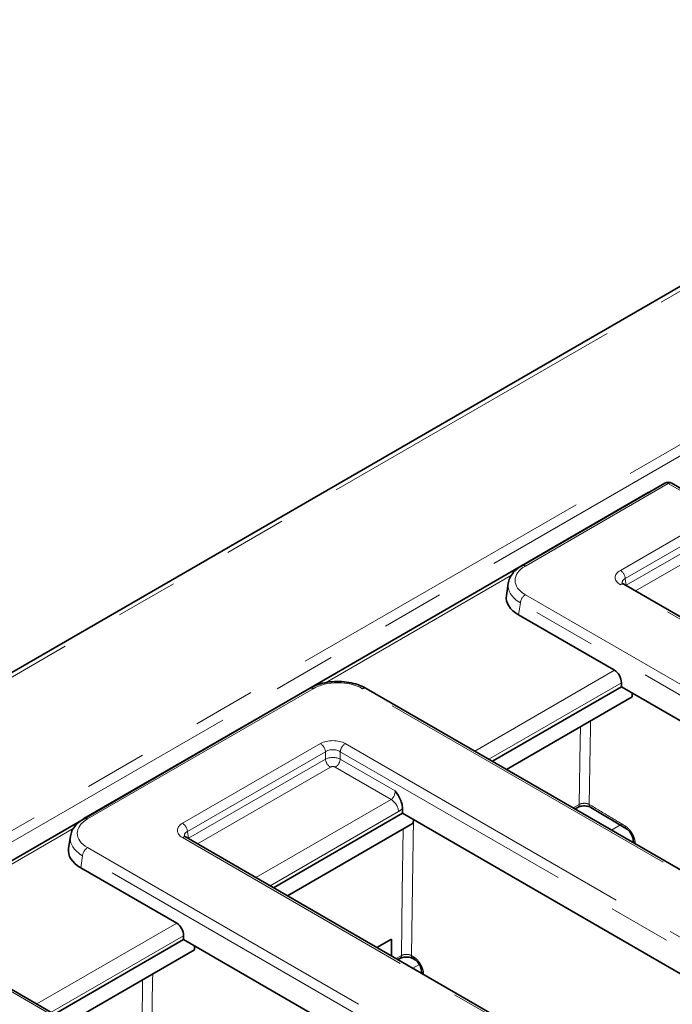
# Model space of a CAD drawing. Units: millimetres. Extents: x 8 to 600, y -62 to 415.
# Drawn here: x 325 to 338, y 141 to 161 of the extents above; entities that cross this region are included whole.
import ezdxf

# ---------------------------------------------------------------- set-up
doc = ezdxf.new("R2010")
doc.units = ezdxf.units.MM
doc.linetypes.add('PHANTOM', pattern=[12.7, 6.35, -1.27, 1.27, -1.27, 1.27, -1.27])

msp = doc.modelspace()

# ---------------------------------------------------------------- linework, layer by layer
at = {"color": 7, "linetype": 'Continuous', "lineweight": 35}
for p, q in [((347.5604, 160.8487), (284.1371, 124.2443)), ((337.8742, 151.4461), (334.9734, 149.7719)), ((338.2843, 151.2918), (338.017, 151.4461)), ((337.5412, 151.2551), (298.3106, 128.6133)), ((337.5735, 151.2676), (337.5425, 151.252)), ((334.6974, 149.4149), (334.6599, 149.1673)), ((365.5037, 132.9699), (337.045, 149.3947)), ((336.8567, 147.6509), (334.9073, 148.776)), ((330.6631, 147.2843), (326.0841, 144.6415)), ((359.9102, 131.0677), (331.8123, 147.2843)), ((334.3755, 145.8049), (336.9956, 147.3171)), ((336.9956, 147.3171), (336.9956, 147.3971)), ((336.9956, 147.3171), (344.2359, 143.1383)), ((334.6628, 145.6391), (337.2148, 147.1119)), ((337.216, 147.1898), (337.2148, 147.1119)), ((332.5509, 144.8489), (332.5509, 144.7518)), ((336.0519, 144.8374), (336.1094, 144.8707)), ((336.3732, 144.8701), (337.1002, 144.4332)), ((329.9308, 143.2397), (332.5509, 144.7518)), ((339.7913, 140.5731), (332.5509, 144.7518)), ((332.7701, 144.5467), (332.7713, 144.6246)), ((330.2182, 143.0739), (332.7701, 144.5467)), ((325.808, 144.2844), (325.7705, 144.0368)), ((354.5764, 129.0156), (328.1557, 144.2642)), ((337.2354, 144.209), (337.2396, 144.1519)), ((327.9674, 142.5205), (326.0179, 143.6456)), ((328.1062, 142.1866), (328.1062, 142.2666)), ((351.0209, 125.9373), (322.9229, 142.1539)), ((325.4862, 140.6745), (328.1062, 142.1866)), ((328.1062, 142.1866), (335.3466, 138.0079)), ((328.3266, 142.0594), (328.3255, 141.9815)), ((332.3281, 142.1972), (332.0327, 142.0266)), ((332.3281, 141.8561), (332.3281, 142.1972)), ((325.7735, 140.5086), (328.3255, 141.9815)), ((332.4575, 141.7815), (332.4986, 141.8052)), ((332.7625, 141.8048), (332.8052, 141.7792)), ((332.9397, 141.5546), (332.9436, 141.5009))]:
    msp.add_line(p, q, dxfattribs=at)
at = {"color": 8, "linetype": 'PHANTOM', "lineweight": 18}
for p, q in [((347.7032, 160.8346), (284.28, 124.2302)), ((297.5756, 128.7897), (339.803, 153.1611)), ((339.904, 152.9903), (297.6765, 128.6189)), ((337.9456, 151.4391), (335.0448, 149.7649)), ((338.2129, 151.2848), (337.9456, 151.4391)), ((336.9736, 149.678), (339.7744, 151.2945)), ((339.8751, 151.1299), (337.0743, 149.5134)), ((337.095, 149.3764), (339.8751, 150.9809)), ((339.9757, 150.8163), (337.2787, 149.2598)), ((334.7665, 149.5813), (330.9866, 147.3997)), ((337.0743, 149.5134), (337.095, 149.3764)), ((365.4323, 132.9628), (336.9736, 149.3876)), ((337.0962, 149.3651), (337.095, 149.3764)), ((334.9442, 149.0195), (334.9073, 148.776)), ((364.9791, 131.685), (334.9442, 149.0195)), ((335.0448, 149.1841), (365.0797, 131.8496)), ((334.0169, 146.0119), (336.8567, 147.6509)), ((330.7345, 147.2772), (326.1555, 144.6344)), ((359.8388, 131.0606), (331.7408, 147.2772)), ((336.9956, 147.3971), (334.3062, 145.8449)), ((328.0843, 144.5475), (330.8851, 146.164)), ((331.3883, 146.164), (357.809, 130.9154)), ((330.9857, 145.9994), (328.1849, 144.383)), ((328.2057, 144.246), (330.9857, 145.8505)), ((330.9857, 145.8505), (330.9857, 145.9994)), ((357.7083, 130.7509), (331.2876, 145.9994)), ((331.2876, 145.9994), (331.2876, 145.8505)), ((331.2876, 145.8505), (332.3999, 145.2085)), ((331.0864, 145.6859), (328.3894, 144.1293)), ((332.3195, 145.0323), (331.187, 145.6859)), ((329.5722, 143.4467), (332.3195, 145.0323)), ((336.0151, 144.8586), (336.1389, 144.9301)), ((332.4704, 144.7854), (329.8615, 143.2797)), ((325.8772, 144.4508), (322.0973, 142.2693)), ((336.7942, 144.409), (337.0127, 144.5351)), ((354.505, 129.0086), (328.0843, 144.2572)), ((328.1849, 144.383), (328.2057, 144.246)), ((328.2069, 144.2347), (328.2057, 144.246)), ((326.1555, 144.0537), (354.2534, 127.8371)), ((337.2368, 144.1899), (337.2053, 144.1717)), ((337.275, 144.1584), (337.2771, 144.1303)), ((326.0548, 143.8891), (326.0179, 143.6456)), ((354.1528, 127.6725), (326.0548, 143.8891)), ((325.1275, 140.8815), (327.9674, 142.5205)), ((328.1062, 142.2666), (325.4169, 140.7145)), ((350.9495, 125.9302), (322.8515, 142.1468)), ((332.4208, 141.8027), (332.5281, 141.8646)), ((332.7319, 141.8654), (332.7746, 141.8398)), ((332.8926, 141.6826), (332.7606, 141.6065)), ((332.9793, 141.5039), (332.9812, 141.4792))]:
    msp.add_line(p, q, dxfattribs=at)
at = {"color": 8, "linetype": 'PHANTOM', "lineweight": 18, "flags": 128}
for points in [[(336.368, 146.6232), (336.3661, 146.4981), (336.3428, 144.9308)], [(336.1389, 144.9301), (336.158, 146.2142), (336.1623, 146.5045)], [(332.7731, 144.6236), (332.7603, 143.7673), (332.7319, 141.8654)], [(332.5281, 141.8646), (332.5473, 143.1488), (332.5665, 144.4292)], [(327.4786, 141.4928), (327.4768, 141.3676), (327.4534, 139.8004)], [(327.2496, 139.7996), (327.2687, 141.0838), (327.273, 141.3741)]]:
    msp.add_lwpolyline(points, dxfattribs=at)
at = {"color": 7, "linetype": 'Continuous', "lineweight": 35}
for centre, radius, start, end in [((337.9456, 151.3224), 0.1429, 60.00881, 119.99119), ((332.8447, 141.8357), 0.0702, 176.69067, 235.05458)]:
    msp.add_arc(centre, radius, start, end, dxfattribs=at)
at = {"color": 8, "linetype": 'PHANTOM', "lineweight": 18}
for centre, radius, start, end in [((337.9041, 151.3837), 0.0692, 53.11209, 115.58611), ((337.9871, 151.384), 0.0689, 64.2705, 127.0313), ((335.0033, 149.7096), 0.0692, 53.11043, 115.60309), ((336.8534, 149.4914), 0.2219, 5.68589, 57.20262), ((337.0152, 149.3323), 0.0692, 64.41389, 126.88791), ((335.165, 148.9975), 0.2219, 122.79738, 174.31411), ((330.693, 147.2219), 0.0692, 53.11209, 115.58611), ((331.7824, 147.2219), 0.0692, 64.41389, 126.88791), ((330.7649, 145.9775), 0.2219, 5.68589, 57.20262), ((331.5085, 145.9775), 0.2219, 122.79738, 174.31411), ((331.2066, 145.8725), 0.2219, 185.68589, 237.20262), ((331.0668, 145.8725), 0.2219, 302.79738, 354.31411), ((332.1391, 144.7524), 0.3329, 5.68589, 57.20262), ((336.0704, 144.927), 0.0686, 304.71105, 2.52061), ((336.4129, 144.9268), 0.0702, 176.70821, 235.06592), ((326.1139, 144.5791), 0.0692, 53.11043, 115.60309), ((327.9641, 144.361), 0.2219, 5.68589, 57.20262), ((337.1404, 144.4902), 0.0702, 176.69421, 235.04924), ((328.126, 144.1996), 0.0711, 65.32879, 125.97301), ((337.3005, 144.219), 0.0658, 187.74122, 247.22778), ((326.2757, 143.8671), 0.2219, 122.79738, 174.31411), ((332.4596, 141.8616), 0.0686, 304.71105, 2.52061), ((332.8021, 141.8614), 0.0704, 176.73263, 234.52187), ((333.0048, 141.5646), 0.0658, 187.7454, 247.24098)]:
    msp.add_arc(centre, radius, start, end, dxfattribs=at)
for centre, major_axis, ratio, start_param, end_param in [((335.5557, 149.4745), (0.7197, 0), 0.5727776, 2.3599926, 3.9231927), ((337.2291, 149.5328), (0.3599, 0), 0.5727776, 2.3599926, 3.9231927), ((335.5557, 149.3578), (0.8614, -0.0214), 0.5739839, 3.0692647, 3.9374283), ((337.2291, 149.4161), (0.2178, -0.021), 0.5635045, 2.414335, 3.2851976), ((331.2377, 146.9824), (0.7143, 0), 0.581546, 0.7891963, 2.3523964), ((331.1367, 146.0166), (0.3571, 0), 0.581546, 0.7891963, 2.3523964), ((331.1367, 145.8999), (0.2143, 0), 0.6542426, 0.7891963, 2.3523964), ((331.1367, 145.7731), (0.2143, 0), 0.5088494, 0.7891963, 2.3523964), ((331.1367, 145.6564), (0.0714, 0), 0.581546, 0.7891963, 2.3523964), ((332.2974, 145.1617), (0.0408, 0.1392), 0.6827258, 3.7622622, 5.2457921), ((332.4483, 145.0898), (0.1526, 0.3237), 0.6253185, 3.8747546, 4.2039832), ((326.6663, 144.344), (0.7197, 0), 0.5727776, 2.3599926, 3.9231927), ((328.3397, 144.4023), (0.3599, 0), 0.5727776, 2.3599926, 3.9231927), ((326.6663, 144.2274), (0.8614, -0.0214), 0.5739839, 3.0692647, 3.9374283), ((328.3397, 144.2857), (0.2178, -0.021), 0.5635045, 2.414335, 3.2851976)]:
    msp.add_ellipse(centre, major_axis=major_axis, ratio=ratio, start_param=start_param, end_param=end_param, dxfattribs=at)
at = {"color": 7, "linetype": 'Continuous', "lineweight": 35}
for centre, major_axis, ratio, start_param, end_param in [((335.5557, 149.3578), (0.8614, -0.0214), 0.5739839, 3.0391771, 3.0692647), ((335.5203, 149.1245), (0.8637, 0), 0.5727776, 3.0550292, 3.9231927), ((336.8435, 147.4683), (-0.0916, 0.1942), 0.6253185, 4.0664935, 5.5500234), ((326.6663, 144.2274), (0.8614, -0.0214), 0.5739839, 3.0391771, 3.0692647), ((326.631, 143.9941), (0.8637, 0), 0.5727776, 3.0550292, 3.9231927), ((327.9541, 142.3378), (-0.0916, 0.1942), 0.6253185, 4.0664935, 5.5500234)]:
    msp.add_ellipse(centre, major_axis=major_axis, ratio=ratio, start_param=start_param, end_param=end_param, dxfattribs=at)
for points, knots in [([(337.5541, 151.2614), (337.5536, 151.2612), (337.5491, 151.2596), (337.545, 151.2571), (337.5413, 151.2549)], [0, 0, 0, 0, 0.1050136, 1, 1, 1, 1]), ([(334.9734, 149.7719), (334.9473, 149.7557), (334.872, 149.7088), (334.7816, 149.617), (334.7184, 149.5161), (334.7089, 149.4535), (334.7059, 149.4338)], [0, 0, 0, 0, 0.19176, 0.5527979, 0.8590181, 1, 1, 1, 1]), ([(337.045, 149.3947), (337.0372, 149.3997), (337.0179, 149.412), (337.0106, 149.4244), (337.0113, 149.422), (337.0115, 149.4215)], [0, 0, 0, 0, 0.3461921, 0.8475557, 1, 1, 1, 1]), ([(331.8123, 147.2843), (331.7847, 147.299), (331.7064, 147.3407), (331.5571, 147.3902), (331.3662, 147.4227), (331.1682, 147.427), (330.9742, 147.4027), (330.8015, 147.3552), (330.7064, 147.3065), (330.6631, 147.2843)], [0, 0, 0, 0, 0.0850973, 0.2423207, 0.3987388, 0.5546137, 0.7108172, 0.8681623, 1, 1, 1, 1]), ([(332.3999, 145.2085), (332.4001, 145.2082), (332.4313, 145.1618), (332.4844, 145.0812), (332.5405, 144.9548), (332.5476, 144.8827), (332.5509, 144.8489)], [0, 0, 0, 0, 0.002743, 0.4225382, 0.7289054, 1, 1, 1, 1]), ([(336.1105, 144.8706), (336.117, 144.8742), (336.132, 144.8826), (336.1728, 144.8944), (336.2254, 144.901), (336.2839, 144.8986), (336.3331, 144.8878), (336.3629, 144.8754), (336.3698, 144.8706), (336.3711, 144.8697)], [0, 0, 0, 0, 0.1194989, 0.27575, 0.4457045, 0.6288366, 0.813135, 0.9649266, 1, 1, 1, 1]), ([(326.0841, 144.6415), (326.0579, 144.6253), (325.9827, 144.5784), (325.8922, 144.4865), (325.829, 144.3856), (325.8195, 144.3231), (325.8165, 144.3034)], [0, 0, 0, 0, 0.19176, 0.5527979, 0.8590181, 1, 1, 1, 1]), ([(337.1002, 144.4324), (337.1012, 144.4319), (337.1087, 144.428), (337.1324, 144.4093), (337.1649, 144.3742), (337.1975, 144.3261), (337.2212, 144.275), (337.2331, 144.2329), (337.2343, 144.2162), (337.2347, 144.21)], [0, 0, 0, 0, 0.0248115, 0.1827633, 0.3512746, 0.5361576, 0.7312257, 0.9004107, 1, 1, 1, 1]), ([(328.1557, 144.2642), (328.1478, 144.2692), (328.1285, 144.2815), (328.1213, 144.2939), (328.122, 144.2916), (328.1221, 144.291)], [0, 0, 0, 0, 0.3461921, 0.8475557, 1, 1, 1, 1]), ([(332.499, 141.8053), (332.4993, 141.8055), (332.5055, 141.8098), (332.5316, 141.8209), (332.5766, 141.8317), (332.6325, 141.8359), (332.6878, 141.8308), (332.7343, 141.8182), (332.7526, 141.8086), (332.7613, 141.8041)], [0, 0, 0, 0, 0.0079033, 0.1663934, 0.3251778, 0.5006591, 0.6860384, 0.8508316, 1, 1, 1, 1]), ([(332.8044, 141.7779), (332.8054, 141.7774), (332.813, 141.7736), (332.8367, 141.7548), (332.8692, 141.7198), (332.9018, 141.6716), (332.9254, 141.6205), (332.9374, 141.5785), (332.9385, 141.5618), (332.939, 141.5556)], [0, 0, 0, 0, 0.0248086, 0.1827817, 0.3513063, 0.5361935, 0.7312585, 0.9004348, 1, 1, 1, 1])]:
    msp.add_open_spline(points, degree=3, knots=knots, dxfattribs=at)
at = {"color": 8, "linetype": 'PHANTOM', "lineweight": 18}
for points, knots in [([(336.3428, 144.9308), (336.3305, 144.9362), (336.306, 144.9471), (336.2585, 144.954), (336.21, 144.9526), (336.1683, 144.9438), (336.1476, 144.9341), (336.1389, 144.9301)], [0, 0, 0, 0, 0.21273782, 0.42508011, 0.63688014, 0.8484479, 1, 1, 1, 1]), ([(336.3428, 144.9308), (336.4871, 144.8442), (336.7295, 144.6986), (336.9721, 144.5531), (337.0704, 144.4942)], [0, 0, 0, 0, 0.5951969, 1, 1, 1, 1]), ([(337.0704, 144.4942), (337.0758, 144.4908), (337.0868, 144.4839), (337.1032, 144.4717), (337.1198, 144.4579), (337.136, 144.4426), (337.1519, 144.426), (337.1669, 144.4088), (337.1816, 144.3901), (337.2001, 144.3641), (337.2169, 144.3366), (337.2317, 144.3082), (337.2417, 144.2865), (337.2506, 144.2646), (337.258, 144.2432), (337.2644, 144.2215), (337.2694, 144.1999), (337.2732, 144.1786), (337.2744, 144.1651), (337.275, 144.1584)], [0, 0, 0, 0, 0.05452673, 0.10943176, 0.16358022, 0.222041, 0.27656608, 0.33146976, 0.38561623, 0.44407809, 0.55338999, 0.60752559, 0.66597318, 0.72049976, 0.77540464, 0.82955287, 0.8880117, 0.9438034, 1, 1, 1, 1]), ([(332.5281, 141.8646), (332.5406, 141.8701), (332.5654, 141.8812), (332.6131, 141.8884), (332.6615, 141.8873), (332.7029, 141.8789), (332.7233, 141.8694), (332.7319, 141.8654)], [0, 0, 0, 0, 0.21203204, 0.42385913, 0.63559952, 0.8477027, 1, 1, 1, 1]), ([(332.7746, 141.8398), (332.7801, 141.8364), (332.7911, 141.8295), (332.8074, 141.8173), (332.824, 141.8034), (332.8403, 141.7882), (332.8562, 141.7716), (332.8711, 141.7543), (332.8859, 141.7356), (332.9043, 141.7097), (332.9212, 141.6821), (332.9359, 141.6538), (332.946, 141.6321), (332.9548, 141.6101), (332.9623, 141.5888), (332.9687, 141.567), (332.9737, 141.5455), (332.9774, 141.5242), (332.9787, 141.5107), (332.9793, 141.5039)], [0, 0, 0, 0, 0.0545266, 0.1094315, 0.1635799, 0.2220405, 0.2765655, 0.3314691, 0.3856154, 0.4440771, 0.5533894, 0.6075252, 0.665973, 0.7205001, 0.7754055, 0.8295542, 0.8880136, 0.9438044, 1, 1, 1, 1])]:
    msp.add_open_spline(points, degree=3, knots=knots, dxfattribs=at)

doc.saveas('drawing.dxf')
